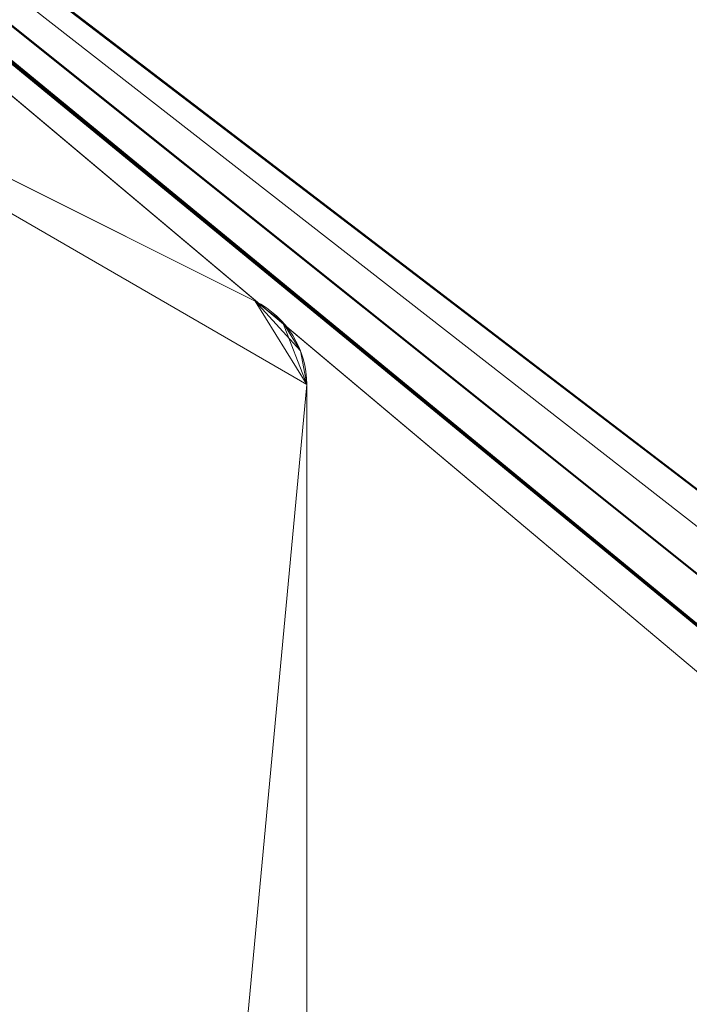
# Model space of a CAD drawing. Units: millimetres. Extents: x -56 to 1125, y -347 to 605.
# Drawn here: x 35 to 71, y 439 to 491 of the extents above; entities that cross this region are included whole.
import ezdxf

# ---------------------------------------------------------------- set-up
doc = ezdxf.new("R2010")
doc.units = ezdxf.units.MM
doc.layers.add('1', color=7, linetype='Continuous', true_color=0xffffff)

# ---------------------------------------------------------------- blocks, each defined once
blk = doc.blocks.new('FACET_004')
at = {"layer": '1', "color": 163, "linetype": 'Continuous', "lineweight": 18}
for p, q in [((11.056, 494.472, 3), (47.236, 476.382, 3)), ((11.056, 494.472, 3), (47.236, 476.382, 3)), ((47.236, 476.382), (11.056, 494.472)), ((47.236, 476.382), (11.056, 494.472)), ((47.236, 476.382, 3), (48.699, 475.274, 3)), ((47.236, 476.382, 3), (48.699, 475.274, 3)), ((48.699, 475.274), (47.236, 476.382)), ((48.699, 475.274), (47.236, 476.382)), ((48.699, 475.274, 3), (49.663, 473.713, 3)), ((48.699, 475.274, 3), (48.699, 475.274)), ((49.663, 473.713), (48.699, 475.274)), ((49.663, 473.713), (48.699, 475.274)), ((48.699, 475.274, 3), (48.699, 475.274)), ((48.699, 475.274, 3), (49.663, 473.713, 3)), ((49.663, 473.713, 3), (50, 471.91, 3)), ((49.663, 473.713, 3), (49.663, 473.713)), ((49.663, 473.713, 3), (49.663, 473.713)), ((49.663, 473.713, 3), (50, 471.91, 3)), ((50, 471.91), (49.663, 473.713)), ((50, 471.91), (49.663, 473.713)), ((50, 471.91, 3), (50, 78.09, 3)), ((50, 471.91, 3), (50, 78.09, 3)), ((50, 78.09), (50, 471.91)), ((50, 78.09), (50, 471.91))]:
    blk.add_line(p, q, dxfattribs=at)
for points in [[(11.056, 55.528, 3), (50, 471.91, 3), (11.056, 494.472, 3)], [(11.056, 494.472, 3), (50, 471.91, 3), (47.236, 476.382, 3)], [(50, 78.09), (11.056, 55.528), (11.056, 494.472)], [(50, 78.09), (11.056, 494.472), (50, 471.91)], [(50, 471.91), (11.056, 494.472), (47.236, 476.382)], [(47.236, 476.382, 3), (47.236, 476.382), (11.056, 494.472, 3)], [(11.056, 494.472, 3), (47.236, 476.382), (11.056, 494.472)], [(47.236, 476.382, 3), (50, 471.91, 3), (49.663, 473.713, 3)], [(47.236, 476.382, 3), (49.663, 473.713, 3), (48.699, 475.274, 3)], [(50, 471.91), (47.236, 476.382), (48.699, 475.274)], [(48.699, 475.274, 3), (48.699, 475.274), (47.236, 476.382, 3)], [(47.236, 476.382, 3), (48.699, 475.274), (47.236, 476.382)], [(50, 471.91), (48.699, 475.274), (49.663, 473.713)], [(49.663, 473.713, 3), (49.663, 473.713), (48.699, 475.274, 3)], [(48.699, 475.274, 3), (49.663, 473.713), (48.699, 475.274)], [(50, 471.91, 3), (50, 471.91), (49.663, 473.713, 3)], [(49.663, 473.713, 3), (50, 471.91), (49.663, 473.713)], [(11.056, 55.528, 3), (50, 78.09, 3), (50, 471.91, 3)], [(50, 78.09, 3), (50, 78.09), (50, 471.91, 3)], [(50, 471.91, 3), (50, 78.09), (50, 471.91)]]:
    blk.add_3dface(points, dxfattribs=at)
blk = doc.blocks.new('FACET_007')
at = {"layer": '1', "color": 163, "linetype": 'Continuous', "lineweight": 18}
for points in [[(-52.069, 560.204, 858.8), (1121.05, 560.3, 858.8), (668.327, 378.739, 858.8)], [(-52.069, 560.204, 860), (184.5, 379.5, 860), (-52.05, 560.3, 860)], [(1121.123, 560.123, 860), (-52.05, 560.3, 860), (184.5, 379.5, 860)], [(-52.3, 560.05, 860), (175.261, 373.327, 860), (-52.204, 560.069, 860)], [(-52.3, -301.05, 860), (174.5, 369.5, 860), (-52.3, 560.05, 860)], [(-52.3, 560.05, 860), (174.5, 369.5, 860), (175.261, 373.327, 860)], [(-52.123, 560.123, 858.8), (175.261, 373.327, 858.8), (-52.204, -301.069, 858.8)], [(-52.204, 560.069, 860), (175.261, 373.327, 860), (-52.123, 560.123, 860)], [(-52.069, 560.204, 858.8), (175.261, 373.327, 858.8), (-52.123, 560.123, 858.8)], [(-52.123, 560.123, 860), (177.429, 376.571, 860), (-52.069, 560.204, 860)], [(-52.123, 560.123, 860), (175.261, 373.327, 860), (177.429, 376.571, 860)], [(-52.069, 560.204, 858.8), (668.327, 378.739, 858.8), (664.5, 379.5, 858.8)], [(-52.069, 560.204, 858.8), (664.5, 379.5, 858.8), (184.5, 379.5, 858.8)], [(-52.069, 560.204, 858.8), (184.5, 379.5, 858.8), (180.673, 378.739, 858.8)], [(-52.069, 560.204, 858.8), (180.673, 378.739, 858.8), (177.429, 376.571, 858.8)], [(-52.069, 560.204, 858.8), (177.429, 376.571, 858.8), (175.261, 373.327, 858.8)], [(-52.069, 560.204, 860), (177.429, 376.571, 860), (180.673, 378.739, 860)], [(-52.069, 560.204, 860), (180.673, 378.739, 860), (184.5, 379.5, 860)]]:
    blk.add_3dface(points, dxfattribs=at)

msp = doc.modelspace()

# ---------------------------------------------------------------- linework, layer by layer
at = {"layer": '1', "color": 43, "linetype": 'Continuous', "lineweight": 18}
for p, q in [((47.236, 476.382, 3), (11.056, 494.472, 3)), ((11.056, 494.472), (47.236, 476.382)), ((47.236, 476.382, 3), (47.236, 476.382)), ((50, 471.91), (50, 471.91, 3)), ((50, 471.91, 3), (50, 78.09, 3)), ((50, 471.91), (50, 78.09))]:
    msp.add_line(p, q, dxfattribs=at)
msp.add_arc((45, 471.91, 3), 5, 0, 63.4349, dxfattribs=at)
at = {"layer": '1', "color": 43, "linetype": 'Continuous', "lineweight": 18, "extrusion": (3.7143e-17, 7.0253e-15, -1)}
msp.add_arc((-45, 471.91), 5, 116.5651, 180, dxfattribs=at)

# ---------------------------------------------------------------- block references
at = {"layer": '1', "color": 163, "linetype": 'Continuous', "lineweight": 18}
for name in ['FACET_007', 'FACET_004']:
    msp.add_blockref(name, (0, 0), dxfattribs=at)

doc.saveas('drawing.dxf')
